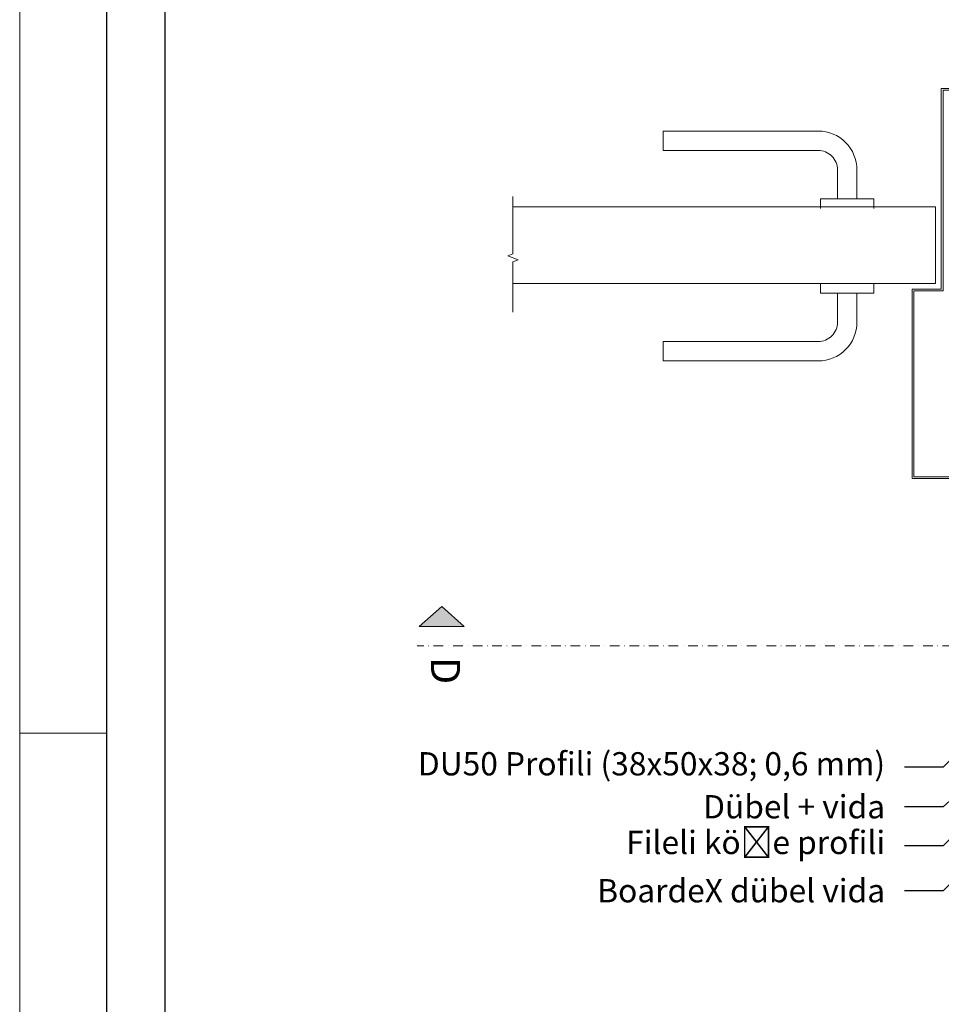
# Model space of a CAD drawing. Units: millimetres. Extents: x 494 to 6434, y 1457 to 6707.
# Drawn here: x 494 to 969, y 5517 to 6025 of the extents above; entities that cross this region are included whole.
import ezdxf
from ezdxf import colors
from ezdxf.entities.mleader import LeaderData, LeaderLine
from ezdxf.enums import TextEntityAlignment as Align
from ezdxf.math import Vec2, Vec3

# ---------------------------------------------------------------- set-up
doc = ezdxf.new("R2010")
doc.units = ezdxf.units.MM
doc.linetypes.add('DASHDOT', pattern=[1, 0.5, -0.25, 0, -0.25])
for name, color, linetype, lineweight in [('DLS_Kapı', 31, 'Continuous', 0), ('DLS_Lejand', 7, 'Continuous', 0), ('DLS_Multileader', 254, 'Continuous', 0), ('DLS_Sembol', 1, 'Continuous', 0), ('DLS_Sembol_2', 8, 'Continuous', 0)]:
    doc.layers.add(name, color=color, linetype=linetype, lineweight=lineweight)
doc.styles.get("Standard").update_dxf_attribs({"font": 'arial.ttf'})
doc.styles.add('text1', font='arial.ttf')

# ---------------------------------------------------------------- blocks, each defined once
blk = doc.blocks.new('*U3')
for p, q in [((-2100, 90), (-10410, 90)), ((-2100, 0), (-2100, 90)), ((-90, 90), (-2100, 90))]:
    blk.add_line(p, q)
blk.add_lwpolyline([(-10500, 0), (-10500, 11880), (0, 11880), (0, 0)], close=True)
blk = doc.blocks.new('DLS_Door_50')
blk.add_lwpolyline([(-439.02, -78.29), (-484.02, -78.29), (-484.02, -94.29), (-416.02, -94.29), (-416.02, 3.38), (-431.02, 3.38), (-431.02, 106.92), (-484.02, 106.92), (-484.02, 90.92), (-439.02, 90.92), (-439.02, 91.82), (-483.12, 91.82), (-483.12, 106.02), (-431.92, 106.02), (-431.92, 2.48), (-416.92, 2.48), (-416.92, -93.39), (-483.12, -93.39), (-483.12, -79.19), (-439.02, -79.19)], close=True)
for points in [[(-377.51, 49.97), (-377.51, 64.97, -0.414214), (-367.51, 74.97), (-287.51, 74.97), (-287.51, 84.97), (-367.51, 84.97, 0.414214), (-387.51, 64.97), (-387.51, 49.97)], [(-377.51, 1.38), (-377.51, -13.62, 0.414214), (-367.51, -23.62), (-287.51, -23.62), (-287.51, -33.62), (-367.51, -33.62, -0.414214), (-387.51, -13.62), (-387.51, 1.38)]]:
    blk.add_lwpolyline(points, format="xyb")
for points in [[(-210.07, 45.92), (-428.02, 45.92), (-428.02, 6.38), (-210.07, 6.38)], [(-396.27, 44.97), (-396.27, 49.97), (-368.76, 49.97), (-368.76, 44.97)], [(-396.27, 6.38), (-396.27, 1.38), (-368.76, 1.38), (-368.76, 6.38)]]:
    blk.add_lwpolyline(points)
blk = doc.blocks.new('DLS_Kesik')
blk.add_wipeout([(-0.57, 0), (18.55, 0), (18.55, -3.47), (-0.57, -3.47)])
blk.add_lwpolyline([(18.55, 0), (10.22, 0), (9.9, 0.87), (9.27, -0.87), (8.95, 0), (-0.57, 0)])
blk = doc.blocks.new('_Dot')
at = {"color": 0, "linetype": 'ByBlock', "lineweight": -2}
blk.add_line((-0.5, 0), (-1, 0), dxfattribs=at)
at = {"color": 0, "linetype": 'ByBlock', "const_width": 0.5}
blk.add_lwpolyline([(-0.25, 0, 1), (0.25, 0, 1)], format="xyb", close=True, dxfattribs=at)
blk = doc.blocks.new('*U60')
blk.add_hatch(color=256).paths.add_polyline_path([(-5.49, 27.97), (-5.49, 4.77), (-15.89, 16.37)])
blk.add_lwpolyline([(-5.49, 27.97), (-5.49, 4.77), (-15.89, 16.37), (-5.49, 27.97)])
at = {"linetype": 'DASHDOT', "ltscale": 10}
blk.add_lwpolyline([(4.5, -1156), (4.51, 29)], dxfattribs=at)
at = {"linetype": 'Continuous', "style": 'text1'}
blk.add_attdef('A', text='', height=15, dxfattribs=at).set_placement((17.25, 16.37), align=Align.MIDDLE)

msp = doc.modelspace()

# ---------------------------------------------------------------- linework, layer by layer
for points in [[(538.54, 5176.59), (538.54, 6226.59), (2023.54, 6226.59), (2023.54, 5176.59)], [(568.54, 5206.59), (568.54, 6196.59), (1993.54, 6196.59), (1993.54, 5206.59)]]:
    msp.add_lwpolyline(points, close=True)

# ---------------------------------------------------------------- block references
at = {"layer": 'DLS_Kapı', "xscale": -1}
msp.add_blockref('DLS_Door_50', (537.91, 5882.32), dxfattribs=at)
at = {"layer": 'DLS_Lejand', "xscale": -0.5, "yscale": 0.5, "zscale": 0.5, "rotation": 270}
msp.add_blockref('*U3', (493.54, 6706.59), dxfattribs=at)
at = {"layer": 'DLS_Sembol'}
ref = msp.add_blockref('*U60', (727.62, 5706.19), dxfattribs=dict(at, xscale=-1, rotation=90))
ref.add_attrib('A', 'D', dxfattribs={"layer": '0', "linetype": 'Continuous', "height": 15, "rotation": 270, "style": 'text1'}).set_placement((711.25, 5688.93), align=Align.MIDDLE)

# ---------------------------------------------------------------- leaders
at = {"layer": 'DLS_Multileader'}
ml = msp.add_multileader_mtext('Standard', dxfattribs=at)
ml.set_content('BoardeX dübel vida', color=256)
ml.set_leader_properties(color=256)
ml.set_arrow_properties(name='DOT')
ml.build(insert=Vec2(0, 0))
ml.multileader.update_dxf_attribs({"dogleg_length": 20, "arrow_head_size": 6})
ctx = ml.context
ctx.base_point, ctx.char_height, ctx.arrow_head_size, ctx.landing_gap_size, ctx.plane_origin = Vec3(785.56, 5575.28), 12, 6, 10, Vec3(1169.35, 5774.68)
ctx.text_align_type = 2
notes = []
notes.append((ctx, [(0, (1, 1, 0), (969.95, 5575.28), (-1, 0), 20, [(0, [(1218.86, 5824.2)], 0, [])])]))
ctx.mtext.insert, ctx.mtext.alignment, ctx.mtext.flow_direction = Vec3(939.95, 5581.38), 3, 5
ml = msp.add_multileader_mtext('Standard', dxfattribs=at)
ml.set_content('\\A1;DU50 Profili (38x50x38; 0,6 mm)', color=256)
ml.set_leader_properties(color=256)
ml.set_arrow_properties(name='DOT')
ml.build(insert=Vec2(0, 0))
ml.multileader.update_dxf_attribs({"dogleg_length": 20, "arrow_head_size": 6})
ctx = ml.context
ctx.base_point, ctx.char_height, ctx.arrow_head_size, ctx.landing_gap_size, ctx.plane_origin = Vec3(688.68, 5639.09), 12, 6, 10, Vec3(1036.43, 5705.58)
ctx.text_align_type = 2
notes.append((ctx, [(0, (1, 1, 0), (969.95, 5639.09), (-1, 0), 20, [(0, [(1036.43, 5705.58)], 0, [])])]))
ctx.mtext.insert, ctx.mtext.alignment, ctx.mtext.flow_direction = Vec3(939.95, 5646.86), 3, 5
ml = msp.add_multileader_mtext('Standard', dxfattribs=at)
ml.set_content('\\A1;Dübel + vida', color=256)
ml.set_leader_properties(color=256)
ml.set_arrow_properties(name='DOT')
ml.build(insert=Vec2(0, 0))
ml.multileader.update_dxf_attribs({"dogleg_length": 20, "arrow_head_size": 6})
ctx = ml.context
ctx.base_point, ctx.char_height, ctx.arrow_head_size, ctx.landing_gap_size, ctx.plane_origin = Vec3(838.3, 5618.6), 12, 6, 10, Vec3(1036.43, 5685.09)
ctx.text_align_type = 2
notes.append((ctx, [(0, (1, 1, 0), (969.95, 5618.6), (-1, 0), 20, [(0, [(1062.27, 5704.28)], 0, [])])]))
ctx.mtext.insert, ctx.mtext.alignment, ctx.mtext.flow_direction = Vec3(939.95, 5624.7), 3, 5
ml = msp.add_multileader_mtext('Standard', dxfattribs=at)
ml.set_content('Fileli köşe profili', color=256)
ml.set_leader_properties(color=256)
ml.set_arrow_properties(name='DOT')
ml.build(insert=Vec2(0, 0))
ml.multileader.update_dxf_attribs({"dogleg_length": 20, "arrow_head_size": 6})
ctx = ml.context
ctx.base_point, ctx.char_height, ctx.arrow_head_size, ctx.landing_gap_size, ctx.plane_origin = Vec3(813.22, 5598.6), 12, 6, 10, Vec3(1036.43, 5665.09)
ctx.text_align_type = 2
notes.append((ctx, [(0, (1, 1, 0), (969.95, 5598.6), (-1, 0), 20, [(0, [(995.04, 5623.69)], 0, [])])]))
ctx.mtext.insert, ctx.mtext.alignment, ctx.mtext.flow_direction = Vec3(939.95, 5606.27), 3, 5
for ctx, leaders in notes:
    for number, flags, end, landing, length, lines in leaders:
        leader = LeaderData()
        leader.index, (leader.has_last_leader_line, leader.has_dogleg_vector, leader.attachment_direction) = number, flags
        leader.last_leader_point, leader.dogleg_vector, leader.dogleg_length = Vec3(end), Vec3(landing), length
        for number, points, colour, breaks in lines:
            line = LeaderLine()
            line.index, line.vertices, line.color, line.breaks = number, Vec3.list(points), colors.encode_raw_color(colour), breaks
            leader.lines.append(line)
        ctx.leaders.append(leader)

# ---------------------------------------------------------------- next in the draw order: block references
at = {"layer": 'DLS_Sembol_2', "xscale": 3.121799506052399, "yscale": 3.121799506052399, "zscale": 3.121799506052399, "rotation": 270}
msp.add_blockref('DLS_Kesik', (747.98, 5931.82), dxfattribs=at)

doc.saveas('drawing.dxf')
